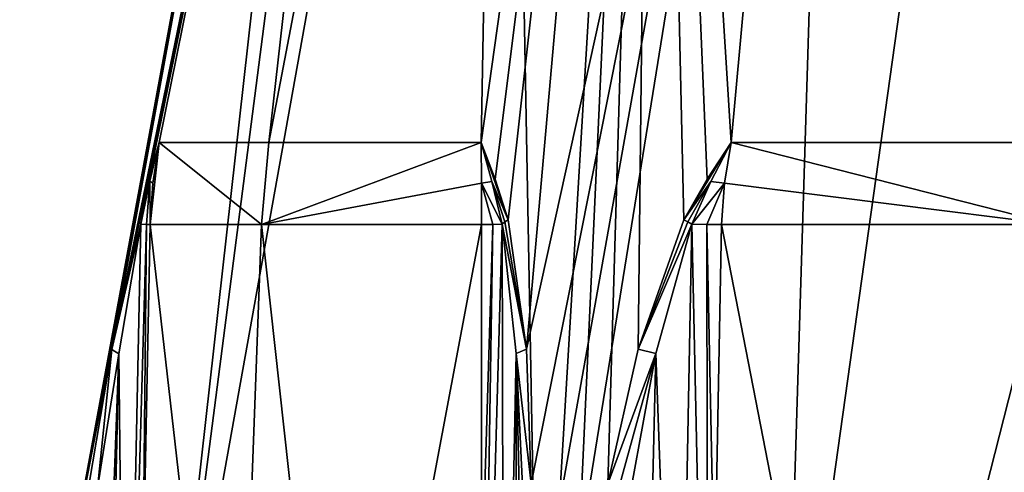
# Model space of a CAD drawing. Units: millimetres. Extents: x -81 to 81, y -184 to 10.
# Drawn here: x 39 to 59, y -80 to -71 of the extents above; entities that cross this region are included whole.
import ezdxf

# ---------------------------------------------------------------- set-up
doc = ezdxf.new("R2010")
doc.units = ezdxf.units.MM
doc.header["$LTSCALE"] = 81.481481
for name, color, linetype in [('402', 7, 'CONTINUOUS'), ('404', 7, 'CONTINUOUS'), ('407', 7, 'CONTINUOUS'), ('409', 7, 'CONTINUOUS'), ('411', 7, 'CONTINUOUS'), ('412', 7, 'CONTINUOUS'), ('415', 7, 'CONTINUOUS'), ('416', 7, 'CONTINUOUS'), ('421', 7, 'CONTINUOUS'), ('422', 7, 'CONTINUOUS'), ('423', 7, 'CONTINUOUS'), ('424', 7, 'CONTINUOUS'), ('425', 7, 'CONTINUOUS'), ('433', 7, 'CONTINUOUS'), ('434', 7, 'CONTINUOUS'), ('452', 7, 'CONTINUOUS'), ('456', 7, 'CONTINUOUS'), ('457', 7, 'CONTINUOUS')]:
    doc.layers.add(name, color=color, linetype=linetype)

msp = doc.modelspace()

# ---------------------------------------------------------------- linework, layer by layer
at = {"layer": '402', "linetype": 'Continuous'}
for points in [[(39.374, -87.538), (46.455, -49.146), (40.692, -80.501, -0.884), (39.374, -87.538)], [(40.692, -80.501, -0.884), (46.455, -49.146), (41.21, -77.819, -1.287), (40.692, -80.501, -0.884)], [(46.455, -49.146), (47.112, -49.146, -4.168), (41.21, -77.819, -1.287), (46.455, -49.146)], [(41.21, -77.819, -1.287), (47.112, -49.146, -4.168), (41.756, -75.229, -2.023), (41.21, -77.819, -1.287)], [(41.756, -75.229, -2.023), (47.112, -49.146, -4.168), (41.96, -74.409, -2.445), (41.756, -75.229, -2.023)], [(41.96, -74.409, -2.445), (47.112, -49.146, -4.168), (42.161, -73.684, -2.884), (41.96, -74.409, -2.445)], [(42.161, -73.684, -2.884), (47.112, -49.146, -4.168), (44.344, -73.684, -9.025), (42.161, -73.684, -2.884)], [(47.112, -49.146, -4.168), (49.032, -49.146, -7.948), (44.344, -73.684, -9.025), (47.112, -49.146, -4.168)], [(44.344, -73.684, -9.025), (49.032, -49.146, -7.948), (48.582, -73.684, -14.007), (44.344, -73.684, -9.025)], [(49.032, -49.146, -7.948), (52.028, -49.146, -10.951), (48.582, -73.684, -14.007), (49.032, -49.146, -7.948)], [(48.582, -73.684, -14.007), (52.028, -49.146, -10.951), (48.864, -74.414, -14.403), (48.582, -73.684, -14.007)], [(48.864, -74.414, -14.403), (52.028, -49.146, -10.951), (49.126, -75.229, -14.789), (48.864, -74.414, -14.403)], [(49.126, -75.229, -14.789), (52.028, -49.146, -10.951), (49.491, -77.814, -15.628), (49.126, -75.229, -14.789)], [(55.806, -49.146, -12.88), (49.581, -80.501, -16.28), (49.491, -77.814, -15.628), (55.806, -49.146, -12.88)], [(52.028, -49.146, -10.951), (55.806, -49.146, -12.88), (49.491, -77.814, -15.628), (52.028, -49.146, -10.951)], [(49.603, -83.975, -17.049), (49.581, -80.501, -16.28), (55.806, -49.146, -12.88), (49.603, -83.975, -17.049)], [(49.625, -87.538, -17.827), (49.603, -83.975, -17.049), (55.806, -49.146, -12.88), (49.625, -87.538, -17.827)], [(54.627, -87.538, -19.914), (49.625, -87.538, -17.827), (55.806, -49.146, -12.88), (54.627, -87.538, -19.914)], [(60, -87.538, -20.626), (54.627, -87.538, -19.914), (59.995, -49.146, -13.545), (60, -87.538, -20.626)], [(59.995, -49.146, -13.545), (54.627, -87.538, -19.914), (55.806, -49.146, -12.88), (59.995, -49.146, -13.545)]]:
    msp.add_3dface(points, dxfattribs=at)
at = {"layer": '404', "linetype": 'Continuous'}
for points in [[(46.455, -49.146), (39.374, -87.538), (42.155, -87.538, 10.344), (46.455, -49.146)], [(46.455, -49.146), (42.155, -87.538, 10.344), (47.115, -49.146, 4.177), (46.455, -49.146)], [(42.155, -87.538, 10.344), (49.749, -87.538, 17.898), (49.038, -49.146, 7.957), (42.155, -87.538, 10.344)], [(47.115, -49.146, 4.177), (42.155, -87.538, 10.344), (49.038, -49.146, 7.957), (47.115, -49.146, 4.177)], [(49.038, -49.146, 7.957), (49.749, -87.538, 17.898), (52.037, -49.146, 10.957), (49.038, -49.146, 7.957)], [(49.749, -87.538, 17.898), (50.433, -83.975, 17.528), (52.037, -49.146, 10.957), (49.749, -87.538, 17.898)], [(50.433, -83.975, 17.528), (51.111, -80.501, 17.163), (52.037, -49.146, 10.957), (50.433, -83.975, 17.528)], [(52.037, -49.146, 10.957), (51.111, -80.501, 17.163), (51.721, -77.814, 16.915), (52.037, -49.146, 10.957)], [(52.63, -75.229, 16.811), (52.037, -49.146, 10.957), (51.721, -77.814, 16.915), (52.63, -75.229, 16.811)], [(55.816, -49.146, 12.883), (52.037, -49.146, 10.957), (53.578, -73.684, 16.892), (55.816, -49.146, 12.883)], [(53.578, -73.684, 16.892), (52.037, -49.146, 10.957), (53.095, -74.414, 16.845), (53.578, -73.684, 16.892)], [(53.095, -74.414, 16.845), (52.037, -49.146, 10.957), (52.63, -75.229, 16.811), (53.095, -74.414, 16.845)], [(60, -73.684, 18.071), (55.816, -49.146, 12.883), (53.578, -73.684, 16.892), (60, -73.684, 18.071)], [(60.005, -49.146, 13.545), (55.816, -49.146, 12.883), (60, -73.684, 18.071), (60.005, -49.146, 13.545)]]:
    msp.add_3dface(points, dxfattribs=at)
at = {"layer": '407', "linetype": 'Continuous'}
for points in [[(53.244, -82.71, 17.076), (56.247, -90.07, 18.108), (53.38, -75.324, 16.991), (53.244, -82.71, 17.076)], [(53.38, -75.324, 16.991), (56.247, -90.07, 18.108), (60, -75.323, 18.235), (53.38, -75.324, 16.991)], [(56.247, -90.07, 18.108), (60.427, -90.07, 18.488), (60, -75.323, 18.235), (56.247, -90.07, 18.108)]]:
    msp.add_3dface(points, dxfattribs=at)
at = {"layer": '409', "linetype": 'Continuous'}
for points in [[(41.975, -75.324, -2.763), (43.656, -90.07, -8.652), (41.833, -82.71, -2.687), (41.975, -75.324, -2.763)], [(44.201, -75.323, -9.106), (43.656, -90.07, -8.652), (41.975, -75.324, -2.763), (44.201, -75.323, -9.106)], [(45.821, -90.07, -11.872), (43.656, -90.07, -8.652), (44.201, -75.323, -9.106), (45.821, -90.07, -11.872)], [(48.595, -75.324, -14.229), (45.821, -90.07, -11.872), (44.201, -75.323, -9.106), (48.595, -75.324, -14.229)], [(48.59, -82.71, -14.389), (45.821, -90.07, -11.872), (48.595, -75.324, -14.229), (48.59, -82.71, -14.389)]]:
    msp.add_3dface(points, dxfattribs=at)
at = {"layer": '411', "linetype": 'Continuous'}
for points in [[(42.161, -73.684, -2.884), (44.201, -75.323, -9.106), (41.975, -75.324, -2.763), (42.161, -73.684, -2.884)], [(42.161, -73.684, -2.884), (41.975, -75.324, -2.763), (42.03, -74.493, -2.799), (42.161, -73.684, -2.884)], [(42.161, -73.684, -2.884), (44.344, -73.684, -9.025), (44.201, -75.323, -9.106), (42.161, -73.684, -2.884)], [(44.344, -73.684, -9.025), (48.582, -73.684, -14.007), (44.201, -75.323, -9.106), (44.344, -73.684, -9.025)], [(44.201, -75.323, -9.106), (48.582, -73.684, -14.007), (48.591, -74.493, -14.163), (44.201, -75.323, -9.106)], [(48.595, -75.324, -14.229), (44.201, -75.323, -9.106), (48.591, -74.493, -14.163), (48.595, -75.324, -14.229)]]:
    msp.add_3dface(points, dxfattribs=at)
at = {"layer": '412', "linetype": 'Continuous'}
for points in [[(60, -75.323, 18.235), (53.578, -73.684, 16.892), (53.439, -74.493, 16.962), (60, -75.323, 18.235)], [(60, -73.684, 18.071), (53.578, -73.684, 16.892), (60, -75.323, 18.235), (60, -73.684, 18.071)], [(53.38, -75.324, 16.991), (60, -75.323, 18.235), (53.439, -74.493, 16.962), (53.38, -75.324, 16.991)]]:
    msp.add_3dface(points, dxfattribs=at)
at = {"layer": '415', "linetype": 'Continuous'}
for points in [[(53.439, -74.493, 16.962), (53.578, -73.684, 16.892), (53.17, -74.46, 16.876), (53.439, -74.493, 16.962)], [(52.792, -75.313, 16.86), (53.439, -74.493, 16.962), (53.17, -74.46, 16.876), (52.792, -75.313, 16.86)], [(53.091, -75.319, 16.903), (53.439, -74.493, 16.962), (52.792, -75.313, 16.86), (53.091, -75.319, 16.903)], [(53.38, -75.324, 16.991), (53.439, -74.493, 16.962), (53.091, -75.319, 16.903), (53.38, -75.324, 16.991)]]:
    msp.add_3dface(points, dxfattribs=at)
at = {"layer": '416', "linetype": 'Continuous'}
for points in [[(52.792, -75.313, 16.86), (52.07, -77.902, 16.956), (52.51, -90.044, 17.022), (52.792, -75.313, 16.86)], [(53.108, -90.07, 17.161), (52.792, -75.313, 16.86), (52.51, -90.044, 17.022), (53.108, -90.07, 17.161)], [(53.108, -90.07, 17.161), (53.091, -75.319, 16.903), (52.792, -75.313, 16.86), (53.108, -90.07, 17.161)], [(53.38, -75.324, 16.991), (53.091, -75.319, 16.903), (53.244, -82.71, 17.076), (53.38, -75.324, 16.991)], [(53.108, -90.07, 17.161), (53.244, -82.71, 17.076), (53.091, -75.319, 16.903), (53.108, -90.07, 17.161)], [(52.07, -77.902, 16.956), (51.58, -80.591, 17.164), (51.783, -89.94, 17.102), (52.07, -77.902, 16.956)], [(52.51, -90.044, 17.022), (52.07, -77.902, 16.956), (51.783, -89.94, 17.102), (52.51, -90.044, 17.022)]]:
    msp.add_3dface(points, dxfattribs=at)
at = {"layer": '421', "linetype": 'Continuous'}
for points in [[(48.591, -74.493, -14.163), (48.582, -73.684, -14.007), (48.8, -74.46, -14.353), (48.591, -74.493, -14.163)], [(49.003, -75.313, -14.672), (48.591, -74.493, -14.163), (48.8, -74.46, -14.353), (49.003, -75.313, -14.672)], [(48.595, -75.324, -14.229), (48.591, -74.493, -14.163), (48.816, -75.319, -14.435), (48.595, -75.324, -14.229)], [(48.816, -75.319, -14.435), (48.591, -74.493, -14.163), (49.003, -75.313, -14.672), (48.816, -75.319, -14.435)]]:
    msp.add_3dface(points, dxfattribs=at)
at = {"layer": '422', "linetype": 'Continuous'}
for points in [[(48.584, -90.07, -14.549), (48.816, -75.319, -14.435), (49.003, -75.313, -14.672), (48.584, -90.07, -14.549)], [(48.584, -90.07, -14.549), (49.003, -75.313, -14.672), (49.036, -90.038, -15.046), (48.584, -90.07, -14.549)], [(48.584, -90.07, -14.549), (48.59, -82.71, -14.389), (48.816, -75.319, -14.435), (48.584, -90.07, -14.549)], [(48.59, -82.71, -14.389), (48.595, -75.324, -14.229), (48.816, -75.319, -14.435), (48.59, -82.71, -14.389)], [(49.003, -75.313, -14.672), (49.281, -77.902, -15.345), (49.036, -90.038, -15.046), (49.003, -75.313, -14.672)], [(49.036, -90.038, -15.046), (49.281, -77.902, -15.345), (49.298, -89.94, -15.667), (49.036, -90.038, -15.046)], [(49.281, -77.902, -15.345), (49.346, -80.591, -15.874), (49.298, -89.94, -15.667), (49.281, -77.902, -15.345)]]:
    msp.add_3dface(points, dxfattribs=at)
at = {"layer": '423', "linetype": 'Continuous'}
for points in [[(41.795, -75.313, -2.188), (41.488, -90.038, -1.972), (41.35, -77.907, -1.609), (41.795, -75.313, -2.188)], [(41.907, -75.319, -2.469), (41.488, -90.038, -1.972), (41.795, -75.313, -2.188), (41.907, -75.319, -2.469)], [(41.833, -82.71, -2.687), (41.488, -90.038, -1.972), (41.907, -75.319, -2.469), (41.833, -82.71, -2.687)], [(41.975, -75.324, -2.763), (41.833, -82.71, -2.687), (41.907, -75.319, -2.469), (41.975, -75.324, -2.763)], [(40.926, -80.591, -1.29), (41.35, -77.907, -1.609), (40.915, -89.885, -1.295), (40.926, -80.591, -1.29)], [(41.35, -77.907, -1.609), (41.081, -89.94, -1.435), (40.915, -89.885, -1.295), (41.35, -77.907, -1.609)], [(41.488, -90.038, -1.972), (41.081, -89.94, -1.435), (41.35, -77.907, -1.609), (41.488, -90.038, -1.972)]]:
    msp.add_3dface(points, dxfattribs=at)
at = {"layer": '424', "linetype": 'Continuous'}
for points in [[(42.161, -73.684, -2.884), (42.03, -74.493, -2.799), (41.971, -74.455, -2.525), (42.161, -73.684, -2.884)], [(41.907, -75.319, -2.469), (41.795, -75.313, -2.188), (41.971, -74.455, -2.525), (41.907, -75.319, -2.469)], [(41.975, -75.324, -2.763), (41.907, -75.319, -2.469), (41.971, -74.455, -2.525), (41.975, -75.324, -2.763)], [(42.03, -74.493, -2.799), (41.975, -75.324, -2.763), (41.971, -74.455, -2.525), (42.03, -74.493, -2.799)]]:
    msp.add_3dface(points, dxfattribs=at)
at = {"layer": '425', "linetype": 'Continuous'}
for points in [[(49.491, -77.814, -15.628), (49.003, -75.313, -14.672), (49.058, -75.27, -14.736), (49.491, -77.814, -15.628)], [(49.126, -75.229, -14.789), (49.491, -77.814, -15.628), (49.058, -75.27, -14.736), (49.126, -75.229, -14.789)], [(49.003, -75.313, -14.672), (49.491, -77.814, -15.628), (49.281, -77.902, -15.345), (49.003, -75.313, -14.672)], [(49.491, -77.814, -15.628), (49.581, -80.501, -16.28), (49.281, -77.902, -15.345), (49.491, -77.814, -15.628)], [(49.346, -80.591, -15.874), (49.281, -77.902, -15.345), (49.411, -80.54, -16.106), (49.346, -80.591, -15.874)], [(49.281, -77.902, -15.345), (49.581, -80.501, -16.28), (49.411, -80.54, -16.106), (49.281, -77.902, -15.345)]]:
    msp.add_3dface(points, dxfattribs=at)
at = {"layer": '433', "linetype": 'Continuous'}
for points in [[(41.21, -77.819, -1.287), (41.756, -75.229, -2.023), (41.767, -75.27, -2.108), (41.21, -77.819, -1.287)], [(41.795, -75.313, -2.188), (41.21, -77.819, -1.287), (41.767, -75.27, -2.108), (41.795, -75.313, -2.188)], [(41.21, -77.819, -1.287), (41.795, -75.313, -2.188), (41.35, -77.907, -1.609), (41.21, -77.819, -1.287)], [(40.692, -80.501, -0.884), (41.21, -77.819, -1.287), (40.757, -80.54, -1.118), (40.692, -80.501, -0.884)], [(41.21, -77.819, -1.287), (40.926, -80.591, -1.29), (40.757, -80.54, -1.118), (41.21, -77.819, -1.287)], [(40.926, -80.591, -1.29), (41.21, -77.819, -1.287), (41.35, -77.907, -1.609), (40.926, -80.591, -1.29)]]:
    msp.add_3dface(points, dxfattribs=at)
at = {"layer": '434', "linetype": 'Continuous'}
for points in [[(52.63, -75.229, 16.811), (51.721, -77.814, 16.915), (52.709, -75.27, 16.844), (52.63, -75.229, 16.811)], [(51.721, -77.814, 16.915), (52.792, -75.313, 16.86), (52.709, -75.27, 16.844), (51.721, -77.814, 16.915)], [(52.792, -75.313, 16.86), (51.721, -77.814, 16.915), (52.07, -77.902, 16.956), (52.792, -75.313, 16.86)], [(51.721, -77.814, 16.915), (51.111, -80.501, 17.163), (52.07, -77.902, 16.956), (51.721, -77.814, 16.915)], [(52.07, -77.902, 16.956), (51.111, -80.501, 17.163), (51.347, -80.54, 17.224), (52.07, -77.902, 16.956)], [(51.58, -80.591, 17.164), (52.07, -77.902, 16.956), (51.347, -80.54, 17.224), (51.58, -80.591, 17.164)]]:
    msp.add_3dface(points, dxfattribs=at)
at = {"layer": '452', "linetype": 'Continuous'}
for points in [[(53.578, -73.684, 16.892), (53.095, -74.414, 16.845), (52.63, -75.229, 16.811), (53.578, -73.684, 16.892)], [(53.578, -73.684, 16.892), (52.63, -75.229, 16.811), (53.17, -74.46, 16.876), (53.578, -73.684, 16.892)], [(53.17, -74.46, 16.876), (52.63, -75.229, 16.811), (52.709, -75.27, 16.844), (53.17, -74.46, 16.876)], [(52.792, -75.313, 16.86), (53.17, -74.46, 16.876), (52.709, -75.27, 16.844), (52.792, -75.313, 16.86)]]:
    msp.add_3dface(points, dxfattribs=at)
at = {"layer": '456', "linetype": 'Continuous'}
for points in [[(48.582, -73.684, -14.007), (48.864, -74.414, -14.403), (49.126, -75.229, -14.789), (48.582, -73.684, -14.007)], [(48.582, -73.684, -14.007), (49.126, -75.229, -14.789), (48.8, -74.46, -14.353), (48.582, -73.684, -14.007)], [(48.8, -74.46, -14.353), (49.126, -75.229, -14.789), (49.058, -75.27, -14.736), (48.8, -74.46, -14.353)], [(49.003, -75.313, -14.672), (48.8, -74.46, -14.353), (49.058, -75.27, -14.736), (49.003, -75.313, -14.672)]]:
    msp.add_3dface(points, dxfattribs=at)
at = {"layer": '457', "linetype": 'Continuous'}
for points in [[(41.96, -74.409, -2.445), (42.161, -73.684, -2.884), (41.971, -74.455, -2.525), (41.96, -74.409, -2.445)], [(41.756, -75.229, -2.023), (41.96, -74.409, -2.445), (41.971, -74.455, -2.525), (41.756, -75.229, -2.023)], [(41.756, -75.229, -2.023), (41.971, -74.455, -2.525), (41.767, -75.27, -2.108), (41.756, -75.229, -2.023)], [(41.971, -74.455, -2.525), (41.795, -75.313, -2.188), (41.767, -75.27, -2.108), (41.971, -74.455, -2.525)]]:
    msp.add_3dface(points, dxfattribs=at)

doc.saveas('drawing.dxf')
